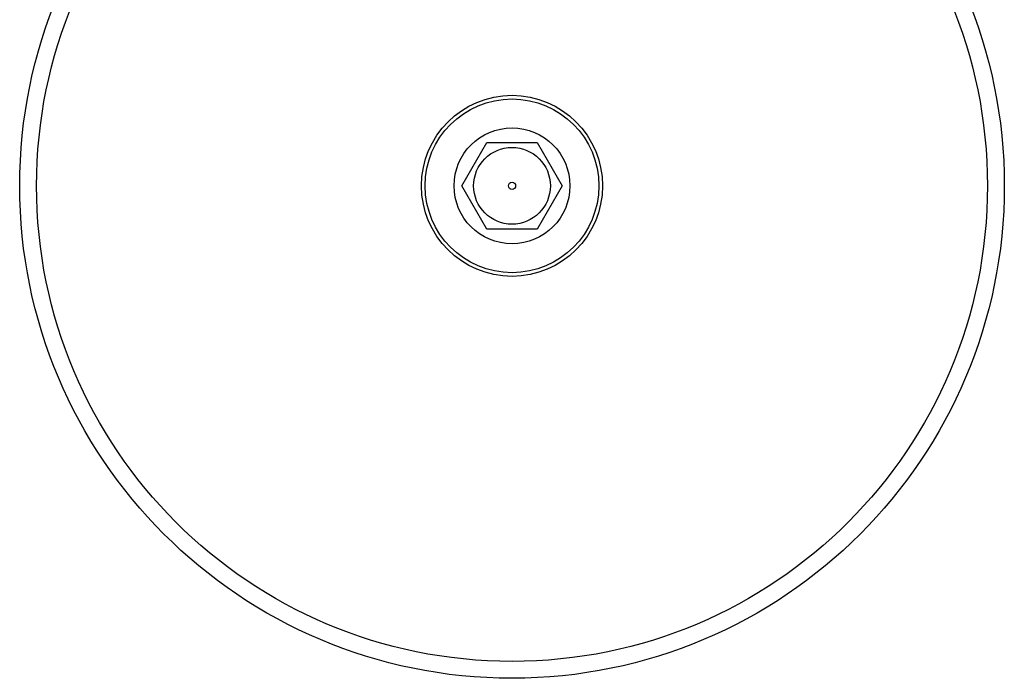
# Model space of a CAD drawing. Units: millimetres. Extents: x 15 to 876, y 15 to 615.
# Drawn here: x 724 to 792, y 286 to 331 of the extents above; entities that cross this region are included whole.
import ezdxf

# ---------------------------------------------------------------- set-up
doc = ezdxf.new("R2010")
doc.units = ezdxf.units.MM
doc.header["$LTSCALE"] = 3

msp = doc.modelspace()

# ---------------------------------------------------------------- linework, layer by layer
at = {"color": 7, "linetype": 'Continuous', "lineweight": 25}
for p, q in [((754.056, 319.566), (755.789, 322.566)), ((755.789, 322.566), (759.253, 322.566)), ((759.253, 322.566), (760.985, 319.566)), ((755.789, 316.566), (754.056, 319.566)), ((760.985, 319.566), (759.253, 316.566)), ((759.253, 316.566), (755.789, 316.566))]:
    msp.add_line(p, q, dxfattribs=at)
for radius in [34, 32.835, 6.25, 6, 4, 2.65, 0.25]:
    msp.add_circle((757.521, 319.566), radius, dxfattribs=at)

doc.saveas('drawing.dxf')
